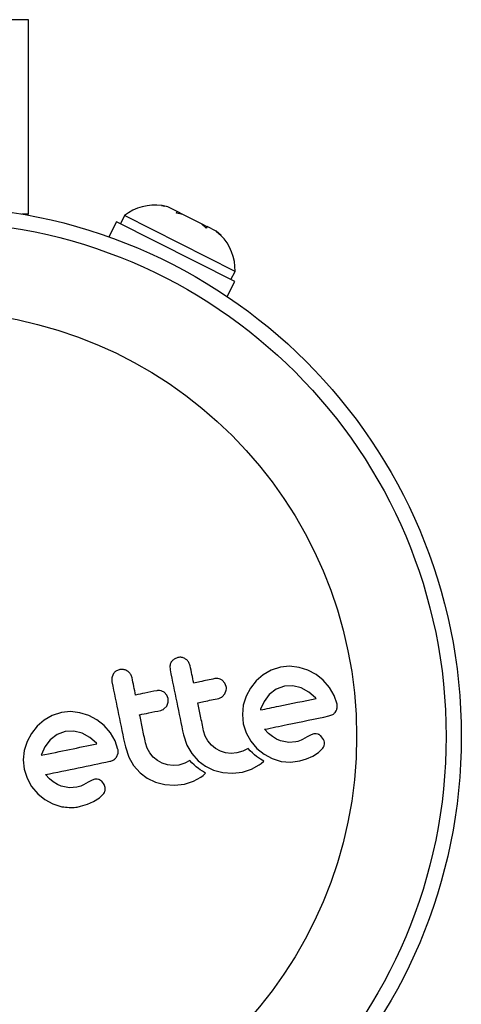
# Model space of a CAD drawing. Units: millimetres. Extents: x -65 to 507, y -16 to 555.
# Drawn here: x 387 to 389, y 161 to 166 of the extents above; entities that cross this region are included whole.
import ezdxf

# ---------------------------------------------------------------- set-up
doc = ezdxf.new("R2010")
doc.units = ezdxf.units.MM
doc.header["$LTSCALE"] = 20
doc.layers.add('CONTOUR', color=7, linetype='Continuous')

msp = doc.modelspace()

# ---------------------------------------------------------------- linework, layer by layer
at = {"layer": 'CONTOUR'}
for p, q in [((386.775, 166.042), (385.775, 166.042)), ((386.775, 165.042), (386.775, 166.042)), ((387.4595, 165.0859), (387.4761, 165.0824)), ((387.4926, 165.0789), (387.4595, 165.0859)), ((387.5402, 165.0549), (387.4926, 165.0789)), ((387.5363, 165.0472), (387.5402, 165.0549)), ((387.5694, 165.0402), (387.5363, 165.0472)), ((387.5694, 165.0402), (387.5402, 165.0549)), ((386.775, 165.042), (386.7404, 165.042)), ((387.2284, 165.0021), (387.1891, 164.9242)), ((387.8368, 164.6953), (387.2284, 165.0021)), ((387.2691, 165.0341), (387.248, 164.9922)), ((387.5537, 164.8906), (387.2691, 165.0341)), ((387.6647, 164.9921), (387.5694, 165.0402)), ((387.6899, 164.9697), (387.6647, 164.9921)), ((387.6947, 164.977), (387.6655, 164.9917)), ((387.6938, 164.9774), (387.6899, 164.9697)), ((387.7414, 164.9534), (387.6938, 164.9774)), ((387.7667, 164.931), (387.7414, 164.9534)), ((387.7414, 164.9534), (387.7667, 164.931)), ((387.764, 164.9337), (387.7426, 164.9528)), ((387.8383, 164.7471), (387.5537, 164.8906)), ((387.8172, 164.7052), (387.8383, 164.7471)), ((387.7976, 164.6174), (387.8368, 164.6953)), ((387.5031, 162.7184), (387.5036, 162.6964)), ((387.5438, 162.7603), (387.5242, 162.7519)), ((387.211, 162.6754), (387.2039, 162.6565)), ((387.2446, 162.6984), (387.225, 162.69)), ((387.9834, 162.6718), (387.9472, 162.6398)), ((388.0248, 162.696), (387.9834, 162.6718)), ((388.0718, 162.7112), (388.0248, 162.696)), ((388.1191, 162.7157), (388.0718, 162.7112)), ((388.1672, 162.7098), (388.1191, 162.7157)), ((388.2134, 162.6948), (388.1672, 162.7098)), ((388.2552, 162.6725), (388.2134, 162.6948)), ((388.2922, 162.643), (388.2552, 162.6725)), ((387.2039, 162.6565), (387.2044, 162.6346)), ((387.7856, 162.6289), (387.7718, 162.6435)), ((387.7928, 162.6113), (387.7856, 162.6289)), ((387.9472, 162.6398), (387.9175, 162.6027)), ((388.1359, 162.615), (388.0922, 162.6126)), ((388.1788, 162.6043), (388.1359, 162.615)), ((388.3243, 162.6066), (388.2922, 162.643)), ((387.4864, 162.567), (387.4726, 162.5816)), ((387.4937, 162.5494), (387.4864, 162.567)), ((387.7715, 162.5575), (387.7854, 162.5728)), ((387.7854, 162.5728), (387.793, 162.5923)), ((387.9175, 162.6027), (387.8951, 162.561)), ((388.0143, 162.5697), (387.9873, 162.5341)), ((388.0494, 162.5968), (388.0143, 162.5697)), ((388.0922, 162.6126), (388.0494, 162.5968)), ((388.2181, 162.5826), (388.1788, 162.6043)), ((388.2528, 162.5523), (388.2181, 162.5826)), ((388.3487, 162.5647), (388.3243, 162.6066)), ((388.3633, 162.5196), (388.3487, 162.5647)), ((387.4862, 162.5109), (387.4938, 162.5305)), ((387.8807, 162.5149), (387.8756, 162.467)), ((387.8951, 162.561), (387.8807, 162.5149)), ((387.9873, 162.5341), (387.9696, 162.4948)), ((388.255, 162.5496), (388.2528, 162.5523)), ((386.9443, 162.478), (386.8972, 162.4628)), ((386.9915, 162.4825), (386.9443, 162.478)), ((387.0397, 162.4766), (386.9915, 162.4825)), ((387.0858, 162.4616), (387.0397, 162.4766)), ((387.4723, 162.4956), (387.4862, 162.5109)), ((387.8756, 162.467), (387.8803, 162.4197)), ((387.9696, 162.4948), (387.9686, 162.4912)), ((388.3213, 162.4595), (388.3415, 162.4672)), ((386.8558, 162.4386), (386.8196, 162.4066)), ((386.8972, 162.4628), (386.8558, 162.4386)), ((387.1276, 162.4393), (387.0858, 162.4616)), ((387.1646, 162.4099), (387.1276, 162.4393)), ((387.8803, 162.4197), (387.8952, 162.3724)), ((386.7899, 162.3695), (386.7675, 162.3277)), ((386.8196, 162.4066), (386.7899, 162.3695)), ((386.9219, 162.3636), (386.8867, 162.3365)), ((386.9647, 162.3794), (386.9219, 162.3636)), ((387.0084, 162.3818), (386.9647, 162.3794)), ((387.0512, 162.3711), (387.0084, 162.3818)), ((387.0905, 162.3495), (387.0512, 162.3711)), ((387.1967, 162.3734), (387.1646, 162.4099)), ((387.2211, 162.3316), (387.1967, 162.3734)), ((387.5727, 162.3623), (387.5901, 162.3097)), ((387.6847, 162.3562), (387.6762, 162.3837)), ((387.8952, 162.3724), (387.9189, 162.3301)), ((388.0107, 162.3695), (387.99, 162.391)), ((388.0301, 162.3536), (388.0107, 162.3695)), ((388.2298, 162.363), (388.2098, 162.3522)), ((388.2439, 162.3674), (388.2298, 162.363)), ((386.7675, 162.3277), (386.7531, 162.2817)), ((386.8867, 162.3365), (386.8596, 162.3007)), ((387.1252, 162.3191), (387.0905, 162.3495)), ((387.1274, 162.3164), (387.1252, 162.3191)), ((387.2357, 162.2864), (387.2211, 162.3316)), ((387.3856, 162.2943), (387.377, 162.3218)), ((387.6983, 162.3312), (387.6847, 162.3562)), ((387.7164, 162.3093), (387.6983, 162.3312)), ((387.9189, 162.3301), (387.9505, 162.2929)), ((388.0513, 162.3404), (388.0301, 162.3536)), ((388.0717, 162.3318), (388.0513, 162.3404)), ((388.1145, 162.3234), (388.0717, 162.3318)), ((388.1516, 162.3257), (388.1145, 162.3234)), ((388.1619, 162.3282), (388.1516, 162.3257)), ((388.1706, 162.3309), (388.1619, 162.3282)), ((388.1791, 162.3344), (388.1706, 162.3309)), ((388.186, 162.338), (388.1791, 162.3344)), ((388.2098, 162.3522), (388.186, 162.338)), ((388.2924, 162.3407), (388.2796, 162.3572)), ((386.7531, 162.2817), (386.748, 162.2338)), ((386.8421, 162.2616), (386.8411, 162.2581)), ((386.8596, 162.3007), (386.8421, 162.2616)), ((387.2282, 162.2484), (387.2358, 162.2674)), ((387.2735, 162.3004), (387.2909, 162.2477)), ((387.3991, 162.2694), (387.3856, 162.2943)), ((387.4172, 162.2475), (387.3991, 162.2694)), ((387.5901, 162.3097), (387.6151, 162.2667)), ((387.6151, 162.2667), (387.6482, 162.2296)), ((387.7379, 162.2916), (387.7164, 162.3093)), ((387.7624, 162.2783), (387.7379, 162.2916)), ((387.7898, 162.2694), (387.7624, 162.2783)), ((387.8184, 162.2662), (387.7898, 162.2694)), ((387.8479, 162.2691), (387.8184, 162.2662)), ((387.8789, 162.2787), (387.8479, 162.2691)), ((387.905, 162.2928), (387.8789, 162.2787)), ((387.9157, 162.2807), (387.905, 162.2928)), ((387.9273, 162.2692), (387.9157, 162.2807)), ((387.9378, 162.26), (387.9273, 162.2692)), ((387.9505, 162.2929), (387.9873, 162.263)), ((387.9873, 162.263), (388.0288, 162.2406)), ((388.2378, 162.2521), (388.2681, 162.2716)), ((388.2681, 162.2716), (388.2898, 162.2937)), ((386.748, 162.2338), (386.7527, 162.1865)), ((386.8411, 162.2581), (386.8409, 162.2572)), ((387.2909, 162.2477), (387.3159, 162.2048)), ((387.4387, 162.2297), (387.4172, 162.2475)), ((387.4632, 162.2164), (387.4387, 162.2297)), ((387.4906, 162.2076), (387.4632, 162.2164)), ((387.5798, 162.2168), (387.5487, 162.2072)), ((387.6058, 162.231), (387.5798, 162.2168)), ((387.6165, 162.2188), (387.6058, 162.231)), ((387.6281, 162.2074), (387.6165, 162.2188)), ((387.6482, 162.2296), (387.6857, 162.2011)), ((387.9491, 162.2511), (387.9378, 162.26)), ((387.9584, 162.2445), (387.9491, 162.2511)), ((387.9692, 162.2374), (387.9584, 162.2445)), ((387.9619, 162.2074), (387.9726, 162.2155)), ((387.986, 162.2272), (387.9692, 162.2374)), ((387.9726, 162.2155), (387.986, 162.2272)), ((388.0288, 162.2406), (388.0751, 162.2262)), ((388.0751, 162.2262), (388.123, 162.2216)), ((388.123, 162.2216), (388.1708, 162.228)), ((388.1708, 162.228), (388.2064, 162.2385)), ((388.2064, 162.2385), (388.2378, 162.2521)), ((386.7527, 162.1865), (386.7677, 162.1392)), ((387.3159, 162.2048), (387.349, 162.1677)), ((387.349, 162.1677), (387.3865, 162.1393)), ((387.5192, 162.2043), (387.4906, 162.2076)), ((387.5487, 162.2072), (387.5192, 162.2043)), ((387.6386, 162.1982), (387.6281, 162.2074)), ((387.65, 162.1892), (387.6386, 162.1982)), ((387.6593, 162.1826), (387.65, 162.1892)), ((387.67, 162.1755), (387.6593, 162.1826)), ((387.6868, 162.1653), (387.67, 162.1755)), ((387.6735, 162.1537), (387.6868, 162.1653)), ((387.6857, 162.2011), (387.7279, 162.1807)), ((387.7279, 162.1807), (387.7757, 162.1683)), ((387.7757, 162.1683), (387.825, 162.1652)), ((387.825, 162.1652), (387.8764, 162.1712)), ((387.8764, 162.1712), (387.9227, 162.1856)), ((387.9227, 162.1856), (387.9619, 162.2074)), ((386.7677, 162.1392), (386.7914, 162.0968)), ((386.8831, 162.1363), (386.8625, 162.1578)), ((386.9025, 162.1204), (386.8831, 162.1363)), ((386.9237, 162.1072), (386.9025, 162.1204)), ((387.0823, 162.119), (387.0585, 162.1048)), ((387.1022, 162.1298), (387.0823, 162.119)), ((387.1163, 162.1342), (387.1022, 162.1298)), ((387.1648, 162.1074), (387.152, 162.124)), ((387.3865, 162.1393), (387.4287, 162.1188)), ((387.4287, 162.1188), (387.4765, 162.1065)), ((387.5258, 162.1033), (387.5772, 162.1093)), ((387.5772, 162.1093), (387.6235, 162.1237)), ((387.6235, 162.1237), (387.6627, 162.1455)), ((387.6627, 162.1455), (387.6735, 162.1537)), ((386.7914, 162.0968), (386.8229, 162.0597)), ((386.8229, 162.0597), (386.8597, 162.0298)), ((386.9441, 162.0986), (386.9237, 162.1072)), ((386.9869, 162.0902), (386.9441, 162.0986)), ((387.024, 162.0925), (386.9869, 162.0902)), ((387.0444, 162.0983), (387.024, 162.0925)), ((387.0585, 162.1048), (387.0444, 162.0983)), ((387.1405, 162.0385), (387.1622, 162.0605)), ((387.1703, 162.0908), (387.1648, 162.1074)), ((387.1692, 162.0746), (387.1703, 162.0908)), ((387.4765, 162.1065), (387.5258, 162.1033)), ((386.8597, 162.0298), (386.9012, 162.0075)), ((386.9012, 162.0075), (386.9475, 161.9929)), ((387.0789, 162.0053), (387.1102, 162.0189)), ((387.1102, 162.0189), (387.1405, 162.0385)), ((387.0432, 161.9948), (387.0789, 162.0053))]:
    msp.add_line(p, q, dxfattribs=at)
at = {"layer": 'CONTOUR', "flags": 128}
msp.add_lwpolyline([(387.4914, 165.0795), (387.4627, 165.0854), (387.4621, 165.0855)], dxfattribs=at)
at = {"layer": 'CONTOUR'}
for radius in [2.7275, 2.6495, 2.1886]:
    msp.add_circle((386.275, 162.3545), radius, dxfattribs=at)
for centre, start, end in [((387.4257, 164.8342), 81.7549, 128.0716), ((387.5845, 164.7541), 358.4129, 45.0154)]:
    msp.add_arc(centre, 0.2539, start, end, dxfattribs=at)
for points, knots in [([(387.5101, 162.7373), (387.5076, 162.7322), (387.5045, 162.7262), (387.5033, 162.7195), (387.5031, 162.7184)], [0, 0, 0, 0, 0.838131, 1, 1, 1, 1]), ([(387.5242, 162.7519), (387.5198, 162.7483), (387.5145, 162.744), (387.5108, 162.7383), (387.5101, 162.7373)], [0, 0, 0, 0, 0.828821, 1, 1, 1, 1]), ([(387.5838, 162.7524), (387.5784, 162.7553), (387.5677, 162.761), (387.5535, 162.7619), (387.5457, 162.7606), (387.5438, 162.7603)], [0, 0, 0, 0, 0.4293249, 0.8583432, 1, 1, 1, 1]), ([(387.6071, 162.7178), (387.6053, 162.7235), (387.6018, 162.7349), (387.5924, 162.7461), (387.5858, 162.751), (387.5838, 162.7524)], [0, 0, 0, 0, 0.4136, 0.827138, 1, 1, 1, 1]), ([(387.6254, 162.6291), (387.6224, 162.6437), (387.6163, 162.6732), (387.6102, 162.7028), (387.6071, 162.7178)], [0, 0, 0, 0, 0.491937, 1, 1, 1, 1]), ([(387.225, 162.69), (387.2206, 162.6865), (387.2153, 162.6822), (387.2116, 162.6764), (387.211, 162.6754)], [0, 0, 0, 0, 0.820103, 1, 1, 1, 1]), ([(387.2846, 162.6905), (387.2793, 162.6934), (387.2687, 162.699), (387.2544, 162.7), (387.2466, 162.6987), (387.2446, 162.6984)], [0, 0, 0, 0, 0.4267, 0.853338, 1, 1, 1, 1]), ([(387.3079, 162.656), (387.3061, 162.6618), (387.3025, 162.6733), (387.293, 162.6845), (387.2864, 162.6893), (387.2846, 162.6905)], [0, 0, 0, 0, 0.422247, 0.844545, 1, 1, 1, 1]), ([(387.5036, 162.6964), (387.515, 162.6411), (387.5381, 162.5296), (387.5611, 162.4183), (387.5727, 162.3623)], [0, 0, 0, 0, 0.496662, 1, 1, 1, 1]), ([(387.2044, 162.6346), (387.2159, 162.5789), (387.2389, 162.4675), (387.262, 162.3562), (387.2735, 162.3004)], [0, 0, 0, 0, 0.499063, 1, 1, 1, 1]), ([(387.3262, 162.5672), (387.3232, 162.5819), (387.3171, 162.6115), (387.311, 162.6411), (387.3079, 162.656)], [0, 0, 0, 0, 0.496842, 1, 1, 1, 1]), ([(387.7342, 162.6516), (387.7086, 162.6463), (387.6725, 162.6388), (387.6361, 162.6313), (387.6254, 162.6291)], [0, 0, 0, 0, 0.70699, 1, 1, 1, 1]), ([(387.7718, 162.6435), (387.767, 162.6463), (387.7574, 162.6519), (387.7439, 162.6532), (387.7364, 162.652), (387.7342, 162.6516)], [0, 0, 0, 0, 0.413776, 0.827157, 1, 1, 1, 1]), ([(387.435, 162.5897), (387.4145, 162.5855), (387.3783, 162.578), (387.342, 162.5705), (387.3262, 162.5672)], [0, 0, 0, 0, 0.5668415, 1, 1, 1, 1]), ([(387.4726, 162.5816), (387.4679, 162.5844), (387.4584, 162.5899), (387.4449, 162.5913), (387.4373, 162.5901), (387.435, 162.5897)], [0, 0, 0, 0, 0.409722, 0.819316, 1, 1, 1, 1]), ([(387.793, 162.5923), (387.7935, 162.5974), (387.7942, 162.6038), (387.7931, 162.6101), (387.7928, 162.6113)], [0, 0, 0, 0, 0.802012, 1, 1, 1, 1]), ([(387.4938, 162.5305), (387.4944, 162.5357), (387.4951, 162.5421), (387.4939, 162.5483), (387.4937, 162.5494)], [0, 0, 0, 0, 0.820527, 1, 1, 1, 1]), ([(387.6464, 162.5276), (387.657, 162.5298), (387.6934, 162.5373), (387.7295, 162.5448), (387.7552, 162.5501)], [0, 0, 0, 0, 0.290987, 1, 1, 1, 1]), ([(387.6762, 162.3837), (387.671, 162.4087), (387.6611, 162.4567), (387.6511, 162.5047), (387.6464, 162.5276)], [0, 0, 0, 0, 0.522406, 1, 1, 1, 1]), ([(387.7552, 162.5501), (387.7598, 162.5515), (387.7656, 162.5533), (387.7705, 162.5568), (387.7715, 162.5575)], [0, 0, 0, 0, 0.8090193, 1, 1, 1, 1]), ([(387.9685, 162.4904), (388.0001, 162.4969), (388.0971, 162.517), (388.1914, 162.5365), (388.255, 162.5496)], [0, 0, 0, 0, 0.325998, 1, 1, 1, 1]), ([(388.3634, 162.5006), (388.364, 162.5053), (388.3647, 162.5117), (388.3636, 162.518), (388.3633, 162.5196)], [0, 0, 0, 0, 0.7393175, 1, 1, 1, 1]), ([(387.3472, 162.4657), (387.3629, 162.469), (387.3993, 162.4765), (387.4354, 162.484), (387.456, 162.4882)], [0, 0, 0, 0, 0.431607, 1, 1, 1, 1]), ([(387.377, 162.3218), (387.3719, 162.3462), (387.362, 162.3942), (387.3521, 162.4422), (387.3472, 162.4657)], [0, 0, 0, 0, 0.508908, 1, 1, 1, 1]), ([(387.456, 162.4882), (387.4605, 162.4896), (387.4663, 162.4913), (387.4712, 162.4949), (387.4723, 162.4956)], [0, 0, 0, 0, 0.7916736, 1, 1, 1, 1]), ([(387.9686, 162.4912), (387.9686, 162.4912), (387.9686, 162.4909), (387.9685, 162.4906), (387.9685, 162.4904)], [0, 0, 0, 0, 0.147619, 1, 1, 1, 1]), ([(388.3415, 162.4672), (388.3457, 162.4705), (388.3511, 162.4746), (388.355, 162.4804), (388.3558, 162.4816)], [0, 0, 0, 0, 0.787974, 1, 1, 1, 1]), ([(388.3558, 162.4816), (388.3585, 162.4867), (388.3617, 162.4927), (388.3632, 162.4995), (388.3634, 162.5006)], [0, 0, 0, 0, 0.842035, 1, 1, 1, 1]), ([(387.99, 162.391), (388.0287, 162.399), (388.1412, 162.4223), (388.25, 162.4448), (388.3213, 162.4595)], [0, 0, 0, 0, 0.344072, 1, 1, 1, 1]), ([(388.2633, 162.3664), (388.2579, 162.3674), (388.2515, 162.3686), (388.245, 162.3676), (388.2439, 162.3674)], [0, 0, 0, 0, 0.825853, 1, 1, 1, 1]), ([(388.2796, 162.3572), (388.2757, 162.3602), (388.2706, 162.3641), (388.2647, 162.366), (388.2633, 162.3664)], [0, 0, 0, 0, 0.760588, 1, 1, 1, 1]), ([(386.8409, 162.2572), (386.8897, 162.2672), (386.9856, 162.2871), (387.0807, 162.3068), (387.1274, 162.3164)], [0, 0, 0, 0, 0.5083674, 1, 1, 1, 1]), ([(388.2978, 162.324), (388.2968, 162.3288), (388.2956, 162.3346), (388.2929, 162.3397), (388.2924, 162.3407)], [0, 0, 0, 0, 0.81864, 1, 1, 1, 1]), ([(388.2968, 162.3078), (388.2975, 162.312), (388.2985, 162.3174), (388.298, 162.3228), (388.2978, 162.324)], [0, 0, 0, 0, 0.771049, 1, 1, 1, 1]), ([(387.2358, 162.2674), (387.2364, 162.2726), (387.2371, 162.279), (387.2359, 162.2853), (387.2357, 162.2864)], [0, 0, 0, 0, 0.825184, 1, 1, 1, 1]), ([(388.2898, 162.2937), (388.2921, 162.2971), (388.295, 162.3015), (388.2965, 162.3067), (388.2968, 162.3078)], [0, 0, 0, 0, 0.783779, 1, 1, 1, 1]), ([(386.8625, 162.1578), (386.9187, 162.1694), (387.0296, 162.1924), (387.1395, 162.2151), (387.1937, 162.2263)], [0, 0, 0, 0, 0.506257, 1, 1, 1, 1]), ([(387.1937, 162.2263), (387.1996, 162.2278), (387.2067, 162.2296), (387.2129, 162.2334), (387.2139, 162.234)], [0, 0, 0, 0, 0.830062, 1, 1, 1, 1]), ([(387.2139, 162.234), (387.2181, 162.2372), (387.2235, 162.2414), (387.2273, 162.247), (387.2282, 162.2484)], [0, 0, 0, 0, 0.762658, 1, 1, 1, 1]), ([(387.1357, 162.1332), (387.1309, 162.1342), (387.1244, 162.1354), (387.118, 162.1344), (387.1163, 162.1342)], [0, 0, 0, 0, 0.744484, 1, 1, 1, 1]), ([(387.152, 162.124), (387.1484, 162.1268), (387.1434, 162.1308), (387.1374, 162.1327), (387.1357, 162.1332)], [0, 0, 0, 0, 0.720537, 1, 1, 1, 1]), ([(387.1622, 162.0605), (387.1646, 162.0642), (387.1675, 162.0686), (387.1689, 162.0737), (387.1692, 162.0746)], [0, 0, 0, 0, 0.826175, 1, 1, 1, 1]), ([(386.9475, 161.9929), (386.9716, 161.99), (387.0038, 161.9861), (387.0353, 161.993), (387.0432, 161.9948)], [0, 0, 0, 0, 0.748783, 1, 1, 1, 1])]:
    msp.add_open_spline(points, degree=3, knots=knots, dxfattribs=at)

doc.saveas('drawing.dxf')
